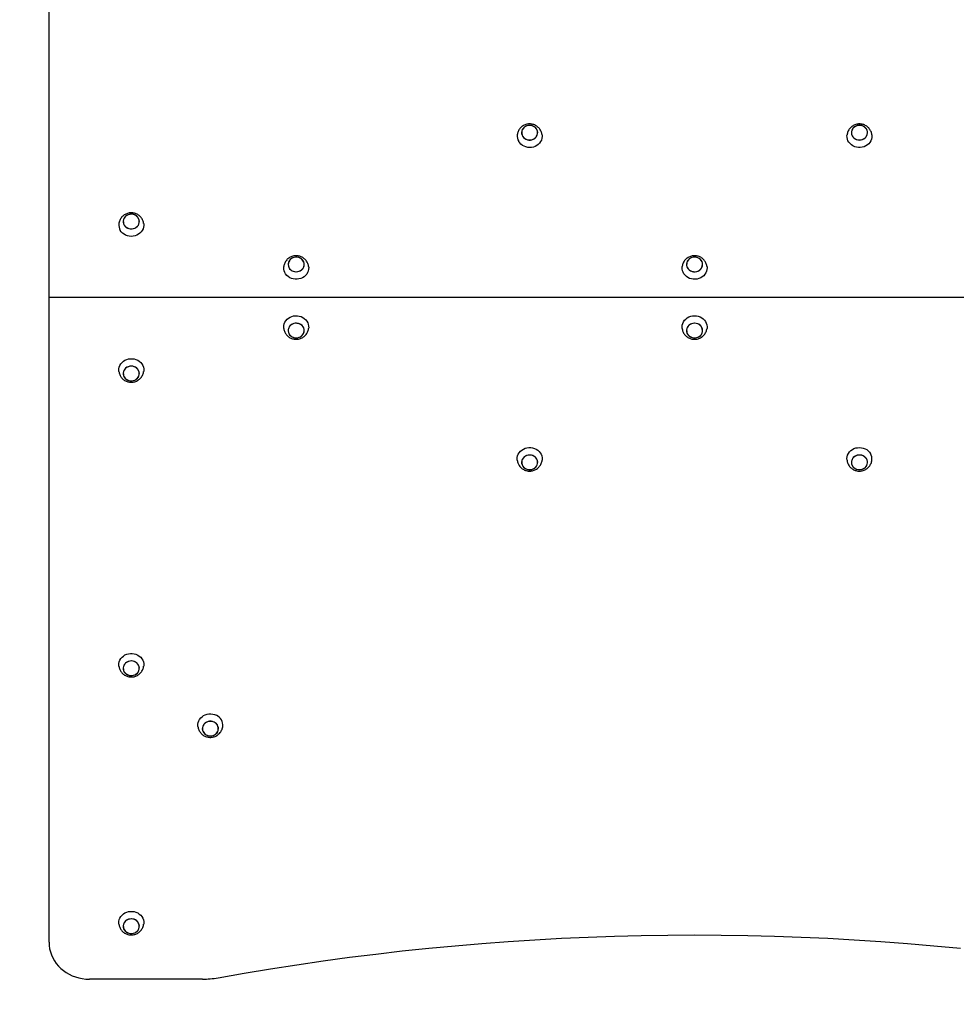
# Model space of a CAD drawing. Units: millimetres. Extents: x -3499 to 3788, y -3531 to 3756.
# Drawn here: x -2192 to -1031, y -2264 to -1043 of the extents above; entities that cross this region are included whole.
import ezdxf

# ---------------------------------------------------------------- set-up
doc = ezdxf.new("R2010")
doc.units = ezdxf.units.MM

msp = doc.modelspace()

# ---------------------------------------------------------------- linework, layer by layer
at = {"color": 7, "linetype": 'Continuous', "lineweight": 25}
for p, q in [((-2155.2, -1387.4), (-2155.2, -588)), ((-1569.6, -1183), (-1569.6, -1183.1)), ((-1549.6, -1183.1), (-1549.6, -1183)), ((-1160.9, -1183), (-1160.9, -1183.1)), ((-1140.9, -1183.1), (-1140.9, -1183)), ((-2063.2, -1293.1), (-2063.2, -1293.2)), ((-2043.2, -1293.2), (-2043.2, -1293.1)), ((-1858.9, -1346.4), (-1858.9, -1346.4)), ((-1838.9, -1346.4), (-1838.9, -1346.4)), ((-1365.2, -1346.4), (-1365.2, -1346.4)), ((-1345.2, -1346.4), (-1345.2, -1346.4)), ((-555.2, -1387.4), (-2155.2, -1387.4)), ((-2155.2, -2186.7), (-2155.2, -1387.4)), ((-1858.9, -1428.3), (-1858.9, -1428.4)), ((-1838.9, -1428.4), (-1838.9, -1428.3)), ((-1365.2, -1428.3), (-1365.2, -1428.4)), ((-1345.2, -1428.4), (-1345.2, -1428.3)), ((-2063.2, -1481.5), (-2063.2, -1481.6)), ((-2043.2, -1481.6), (-2043.2, -1481.5)), ((-1569.6, -1591.7), (-1569.6, -1591.7)), ((-1549.6, -1591.7), (-1549.6, -1591.7)), ((-1160.9, -1591.7), (-1160.9, -1591.7)), ((-1140.9, -1591.7), (-1140.9, -1591.7)), ((-2063.2, -1846.9), (-2063.2, -1847)), ((-2043.2, -1847), (-2043.2, -1846.9)), ((-1965.2, -1921.7), (-1965.2, -1921.8)), ((-1945.2, -1921.8), (-1945.2, -1921.7)), ((-2063.2, -2166.7), (-2063.2, -2166.7)), ((-2043.2, -2166.7), (-2043.2, -2166.7)), ((-1965.1, -2232.4), (-2105.2, -2232.4))]:
    msp.add_line(p, q, dxfattribs=at)
at = {"color": 7, "linetype": 'Continuous', "lineweight": 25, "flags": 128}
for points in [[(-1555.9, -1174.5), (-1557.7, -1174), (-1559.6, -1173.9), (-1561.5, -1174), (-1563.3, -1174.5), (-1565, -1175.3), (-1566.5, -1176.4), (-1567.7, -1177.7), (-1568.7, -1179.2), (-1569.3, -1180.9), (-1569.6, -1182.6), (-1569.5, -1184.3), (-1569, -1186), (-1568.2, -1187.6), (-1567.1, -1189), (-1565.7, -1190.2), (-1564.1, -1191.1), (-1562.3, -1191.8), (-1560.5, -1192.1), (-1558.6, -1192.1), (-1556.7, -1191.7), (-1554.9, -1191.1), (-1553.3, -1190.1), (-1552, -1188.9), (-1550.9, -1187.5), (-1550.1, -1185.9), (-1549.7, -1184.2), (-1549.6, -1182.5), (-1549.9, -1180.8), (-1550.5, -1179.1), (-1551.5, -1177.6), (-1552.7, -1176.3), (-1554.2, -1175.3), (-1555.9, -1174.5)], [(-1568.3, -1187.3), (-1567.2, -1188.7), (-1565.9, -1189.9), (-1564.4, -1190.9), (-1562.6, -1191.6), (-1560.8, -1192), (-1558.9, -1192), (-1557.1, -1191.8), (-1555.3, -1191.2), (-1553.7, -1190.3), (-1552.3, -1189.1), (-1551.2, -1187.8), (-1550.3, -1186.2), (-1549.8, -1184.6), (-1549.7, -1182.9), (-1549.9, -1181.2), (-1550.5, -1179.5), (-1551.3, -1178), (-1552.5, -1176.7), (-1554, -1175.6), (-1555.6, -1174.8), (-1557.4, -1174.2), (-1559.3, -1174), (-1561.1, -1174.1), (-1562.9, -1174.5), (-1564.6, -1175.3), (-1566.2, -1176.3), (-1567.4, -1177.6), (-1568.4, -1179), (-1569.1, -1180.6), (-1569.4, -1182.3), (-1569.4, -1184), (-1569, -1185.7), (-1568.3, -1187.3)], [(-1154.6, -1191.5), (-1152.7, -1192), (-1150.8, -1192.1), (-1148.9, -1191.9), (-1147.1, -1191.4), (-1145.4, -1190.6), (-1144, -1189.6), (-1142.7, -1188.2), (-1141.8, -1186.7), (-1141.2, -1185.1), (-1140.9, -1183.4), (-1141, -1181.6), (-1141.5, -1179.9), (-1142.3, -1178.4), (-1143.4, -1177), (-1144.8, -1175.8), (-1146.4, -1174.8), (-1148.1, -1174.2), (-1150, -1173.9), (-1151.9, -1173.9), (-1153.8, -1174.2), (-1155.5, -1174.9), (-1157.1, -1175.8), (-1158.5, -1177), (-1159.6, -1178.5), (-1160.4, -1180.1), (-1160.8, -1181.7), (-1160.9, -1183.5), (-1160.6, -1185.2), (-1160, -1186.8), (-1159, -1188.3), (-1157.8, -1189.6), (-1156.3, -1190.7), (-1154.6, -1191.5)], [(-1142.2, -1178.8), (-1143.2, -1177.3), (-1144.6, -1176.1), (-1146.1, -1175.1), (-1147.8, -1174.5), (-1149.7, -1174.1), (-1151.5, -1174), (-1153.4, -1174.3), (-1155.1, -1174.9), (-1156.8, -1175.8), (-1158.2, -1176.9), (-1159.3, -1178.3), (-1160.1, -1179.8), (-1160.6, -1181.5), (-1160.8, -1183.2), (-1160.6, -1184.9), (-1160, -1186.5), (-1159.1, -1188), (-1157.9, -1189.4), (-1156.5, -1190.5), (-1154.8, -1191.3), (-1153.1, -1191.8), (-1151.2, -1192), (-1149.3, -1191.9), (-1147.5, -1191.5), (-1145.8, -1190.8), (-1144.3, -1189.7), (-1143, -1188.5), (-1142, -1187), (-1141.4, -1185.4), (-1141.1, -1183.7), (-1141.1, -1182), (-1141.5, -1180.3), (-1142.2, -1178.8)], [(-1544.2, -1185.6), (-1544.2, -1185.7), (-1544.1, -1187.9), (-1544.4, -1190), (-1545, -1192.1), (-1546, -1194.1), (-1547.3, -1195.9), (-1548.9, -1197.5), (-1550.7, -1198.9), (-1552.8, -1200), (-1555, -1200.8), (-1557.3, -1201.3), (-1559.6, -1201.4), (-1562, -1201.2), (-1564.3, -1200.7), (-1566.5, -1199.9), (-1568.5, -1198.8), (-1570.4, -1197.4), (-1571.9, -1195.8), (-1573.2, -1194)], [(-1135.5, -1185.5), (-1135.4, -1186.8), (-1135.5, -1189), (-1136, -1191.1), (-1136.8, -1193.1), (-1137.9, -1195), (-1139.4, -1196.7), (-1141.1, -1198.2), (-1143, -1199.5), (-1145.2, -1200.4), (-1147.4, -1201.1), (-1149.8, -1201.4), (-1152.2, -1201.4), (-1154.5, -1201), (-1156.8, -1200.4), (-1158.9, -1199.4), (-1160.8, -1198.1), (-1162.5, -1196.6), (-1164, -1194.9), (-1165.1, -1193), (-1165.9, -1190.9), (-1166.3, -1188.8), (-1166.4, -1186.6), (-1166.3, -1185.6)], [(-2049.6, -1284.6), (-2051.4, -1284.2), (-2053.3, -1284), (-2055.2, -1284.2), (-2057, -1284.7), (-2058.7, -1285.5), (-2060.2, -1286.6), (-2061.4, -1287.9), (-2062.4, -1289.4), (-2063, -1291), (-2063.2, -1292.8), (-2063.1, -1294.5), (-2062.7, -1296.2), (-2061.9, -1297.8), (-2060.7, -1299.2), (-2059.4, -1300.4), (-2057.8, -1301.3), (-2056, -1301.9), (-2054.1, -1302.2), (-2052.2, -1302.2), (-2050.4, -1301.9), (-2048.6, -1301.2), (-2047, -1300.3), (-2045.6, -1299.1), (-2044.5, -1297.7), (-2043.8, -1296.1), (-2043.3, -1294.4), (-2043.2, -1292.7), (-2043.5, -1290.9), (-2044.2, -1289.3), (-2045.1, -1287.8), (-2046.4, -1286.5), (-2047.9, -1285.4), (-2049.6, -1284.6)], [(-2061.9, -1297.5), (-2060.9, -1298.9), (-2059.6, -1300.1), (-2058, -1301.1), (-2056.3, -1301.8), (-2054.5, -1302.1), (-2052.6, -1302.2), (-2050.7, -1301.9), (-2049, -1301.3), (-2047.4, -1300.4), (-2046, -1299.3), (-2044.8, -1297.9), (-2044, -1296.4), (-2043.5, -1294.7), (-2043.4, -1293), (-2043.6, -1291.3), (-2044.1, -1289.7), (-2045, -1288.2), (-2046.2, -1286.8), (-2047.6, -1285.7), (-2049.3, -1284.9), (-2051.1, -1284.4), (-2052.9, -1284.2), (-2054.8, -1284.3), (-2056.6, -1284.7), (-2058.3, -1285.4), (-2059.8, -1286.5), (-2061.1, -1287.7), (-2062.1, -1289.2), (-2062.8, -1290.8), (-2063.1, -1292.5), (-2063, -1294.2), (-2062.7, -1295.9), (-2061.9, -1297.5)], [(-2037.8, -1295.8), (-2037.8, -1295.9), (-2037.7, -1298), (-2038, -1300.2), (-2038.7, -1302.3), (-2039.7, -1304.2), (-2041, -1306.1), (-2042.5, -1307.7), (-2044.4, -1309), (-2046.4, -1310.1), (-2048.6, -1310.9), (-2050.9, -1311.4), (-2053.3, -1311.6), (-2055.7, -1311.4), (-2058, -1310.9), (-2060.2, -1310.1), (-2062.2, -1309), (-2064, -1307.6), (-2065.6, -1305.9), (-2066.9, -1304.1)], [(-1845.1, -1354.8), (-1843.4, -1354), (-1841.9, -1352.9), (-1840.7, -1351.6), (-1839.8, -1350.1), (-1839.2, -1348.4), (-1838.9, -1346.7), (-1839, -1345), (-1839.5, -1343.3), (-1840.3, -1341.7), (-1841.4, -1340.3), (-1842.8, -1339.1), (-1844.4, -1338.2), (-1846.2, -1337.6), (-1848, -1337.3), (-1849.9, -1337.3), (-1851.8, -1337.6), (-1853.6, -1338.3), (-1855.1, -1339.2), (-1856.5, -1340.4), (-1857.6, -1341.9), (-1858.4, -1343.4), (-1858.8, -1345.1), (-1858.9, -1346.9), (-1858.6, -1348.6), (-1858, -1350.2), (-1857, -1351.7), (-1855.7, -1353), (-1854.2, -1354.1), (-1852.5, -1354.9), (-1850.7, -1355.3), (-1848.8, -1355.5), (-1846.9, -1355.3), (-1845.1, -1354.8)], [(-1845.8, -1337.8), (-1847.7, -1337.4), (-1849.6, -1337.4), (-1851.4, -1337.7), (-1853.2, -1338.3), (-1854.8, -1339.2), (-1856.2, -1340.3), (-1857.3, -1341.7), (-1858.1, -1343.2), (-1858.6, -1344.9), (-1858.8, -1346.6), (-1858.6, -1348.3), (-1858, -1349.9), (-1857.1, -1351.4), (-1855.9, -1352.8), (-1854.5, -1353.8), (-1852.8, -1354.7), (-1851, -1355.2), (-1849.2, -1355.4), (-1847.3, -1355.3), (-1845.5, -1354.9), (-1843.8, -1354.1), (-1842.3, -1353.1), (-1841, -1351.8), (-1840, -1350.4), (-1839.4, -1348.8), (-1839, -1347.1), (-1839.1, -1345.4), (-1839.5, -1343.7), (-1840.2, -1342.1), (-1841.3, -1340.7), (-1842.6, -1339.5), (-1844.1, -1338.5), (-1845.8, -1337.8)], [(-1347.8, -1352.5), (-1346.7, -1351.1), (-1345.9, -1349.5), (-1345.4, -1347.9), (-1345.2, -1346.1), (-1345.5, -1344.4), (-1346, -1342.8), (-1347, -1341.2), (-1348.2, -1339.9), (-1349.6, -1338.8), (-1351.3, -1338), (-1353.1, -1337.4), (-1355, -1337.2), (-1356.9, -1337.4), (-1358.7, -1337.8), (-1360.4, -1338.6), (-1362, -1339.6), (-1363.2, -1340.9), (-1364.2, -1342.4), (-1364.9, -1344), (-1365.2, -1345.7), (-1365.2, -1347.5), (-1364.8, -1349.2), (-1364, -1350.8), (-1362.9, -1352.2), (-1361.6, -1353.4), (-1360, -1354.4), (-1358.3, -1355.1), (-1356.4, -1355.4), (-1354.5, -1355.5), (-1352.6, -1355.2), (-1350.8, -1354.6), (-1349.2, -1353.7), (-1347.8, -1352.5)], [(-1356.5, -1337.5), (-1358.4, -1337.8), (-1360.1, -1338.5), (-1361.6, -1339.5), (-1362.9, -1340.7), (-1364, -1342.2), (-1364.7, -1343.8), (-1365, -1345.4), (-1365.1, -1347.2), (-1364.7, -1348.8), (-1364.1, -1350.4), (-1363.1, -1351.9), (-1361.8, -1353.1), (-1360.3, -1354.2), (-1358.6, -1354.9), (-1356.7, -1355.3), (-1354.9, -1355.4), (-1353, -1355.2), (-1351.2, -1354.6), (-1349.6, -1353.8), (-1348.2, -1352.7), (-1347, -1351.4), (-1346.1, -1349.8), (-1345.6, -1348.2), (-1345.4, -1346.5), (-1345.5, -1344.8), (-1346, -1343.1), (-1346.9, -1341.6), (-1348, -1340.2), (-1349.4, -1339.1), (-1351, -1338.2), (-1352.8, -1337.7), (-1354.6, -1337.4), (-1356.5, -1337.5)], [(-1833.5, -1349.1), (-1833.4, -1350.2), (-1833.5, -1352.4), (-1834, -1354.5), (-1834.8, -1356.5), (-1835.9, -1358.4), (-1837.4, -1360.1), (-1839.1, -1361.6), (-1841.1, -1362.9), (-1843.2, -1363.8), (-1845.5, -1364.4), (-1847.8, -1364.8), (-1850.2, -1364.7), (-1852.5, -1364.4), (-1854.8, -1363.7), (-1856.9, -1362.8), (-1858.8, -1361.5), (-1860.5, -1360), (-1862, -1358.2), (-1863.1, -1356.3), (-1863.9, -1354.3), (-1864.3, -1352.2), (-1864.4, -1350), (-1864.3, -1349)], [(-1339.8, -1349), (-1339.7, -1350.4), (-1339.9, -1352.6), (-1340.4, -1354.7), (-1341.2, -1356.7), (-1342.4, -1358.6), (-1343.9, -1360.3), (-1345.6, -1361.8), (-1347.6, -1363), (-1349.8, -1363.9), (-1352, -1364.5), (-1354.4, -1364.8), (-1356.8, -1364.7), (-1359.1, -1364.3), (-1361.3, -1363.6), (-1363.4, -1362.6), (-1365.4, -1361.4), (-1367, -1359.8), (-1368.4, -1358.1), (-1369.5, -1356.1), (-1370.3, -1354.1), (-1370.7, -1351.9), (-1370.7, -1349.8), (-1370.6, -1349.1)], [(-1864.3, -1425.7), (-1864.4, -1424.3), (-1864.3, -1422.2), (-1863.7, -1420), (-1862.9, -1418), (-1861.7, -1416.1), (-1860.2, -1414.4), (-1858.5, -1413), (-1856.5, -1411.8), (-1854.4, -1410.8), (-1852.1, -1410.2), (-1849.7, -1410), (-1847.4, -1410)], [(-1847.4, -1410), (-1845, -1410.4), (-1842.8, -1411.1), (-1840.7, -1412.1), (-1838.8, -1413.4), (-1837.1, -1414.9), (-1835.7, -1416.7), (-1834.6, -1418.6), (-1833.9, -1420.6), (-1833.5, -1422.8), (-1833.4, -1424.9), (-1833.5, -1425.7)], [(-1370.6, -1425.7), (-1370.7, -1423.6), (-1370.5, -1421.5), (-1369.9, -1419.4), (-1368.9, -1417.4), (-1367.6, -1415.6), (-1366.1, -1414), (-1364.2, -1412.6), (-1362.2, -1411.4), (-1360, -1410.6), (-1357.7, -1410.1)], [(-1357.7, -1410.1), (-1355.3, -1409.9), (-1353, -1410.1), (-1350.7, -1410.6), (-1348.4, -1411.4), (-1346.4, -1412.5), (-1344.6, -1413.8), (-1343, -1415.4), (-1341.7, -1417.2), (-1340.7, -1419.2), (-1340, -1421.3), (-1339.7, -1423.5), (-1339.8, -1425.6), (-1339.8, -1425.7)], [(-1843.2, -1435.9), (-1841.8, -1434.8), (-1840.6, -1433.4), (-1839.7, -1431.9), (-1839.1, -1430.2), (-1838.9, -1428.5), (-1839.1, -1426.8), (-1839.6, -1425.1), (-1840.4, -1423.5), (-1841.6, -1422.2), (-1843, -1421), (-1844.6, -1420.1), (-1846.4, -1419.5), (-1848.3, -1419.2), (-1850.2, -1419.3), (-1852, -1419.7), (-1853.8, -1420.4), (-1855.3, -1421.4), (-1856.7, -1422.6), (-1857.7, -1424.1), (-1858.5, -1425.7), (-1858.8, -1427.4), (-1858.9, -1429.1), (-1858.5, -1430.8), (-1857.8, -1432.4), (-1856.8, -1433.9), (-1855.6, -1435.2), (-1854, -1436.2), (-1852.3, -1437), (-1850.5, -1437.4), (-1848.6, -1437.5), (-1846.7, -1437.3), (-1844.9, -1436.7), (-1843.2, -1435.9)], [(-1847.9, -1419.4), (-1849.8, -1419.3), (-1851.6, -1419.7), (-1853.4, -1420.3), (-1855, -1421.2), (-1856.3, -1422.4), (-1857.4, -1423.8), (-1858.2, -1425.3), (-1858.7, -1427), (-1858.8, -1428.7), (-1858.5, -1430.4), (-1857.9, -1432), (-1857, -1433.5), (-1855.7, -1434.8), (-1854.3, -1435.9), (-1852.6, -1436.7), (-1850.8, -1437.2), (-1848.9, -1437.3), (-1847.1, -1437.2), (-1845.3, -1436.7), (-1843.6, -1435.9), (-1842.1, -1434.9), (-1840.9, -1433.6), (-1839.9, -1432.1), (-1839.3, -1430.5), (-1839, -1428.8), (-1839.1, -1427.1), (-1839.6, -1425.4), (-1840.3, -1423.8), (-1841.4, -1422.4), (-1842.8, -1421.3), (-1844.3, -1420.3), (-1846.1, -1419.7), (-1847.9, -1419.4)], [(-1347.6, -1434.3), (-1346.5, -1432.9), (-1345.8, -1431.3), (-1345.3, -1429.6), (-1345.2, -1427.9), (-1345.5, -1426.2), (-1346.2, -1424.5), (-1347.1, -1423), (-1348.4, -1421.7), (-1349.9, -1420.6), (-1351.6, -1419.9), (-1353.4, -1419.4), (-1355.3, -1419.2), (-1357.2, -1419.4), (-1359, -1419.9), (-1360.7, -1420.7), (-1362.2, -1421.8), (-1363.4, -1423.1), (-1364.4, -1424.6), (-1365, -1426.3), (-1365.2, -1428), (-1365.1, -1429.7), (-1364.7, -1431.4), (-1363.9, -1433), (-1362.7, -1434.4), (-1361.4, -1435.6), (-1359.8, -1436.5), (-1358, -1437.1), (-1356.1, -1437.5), (-1354.2, -1437.5), (-1352.4, -1437.1), (-1350.6, -1436.5), (-1349, -1435.5), (-1347.6, -1434.3)], [(-1356.8, -1419.4), (-1358.6, -1419.9), (-1360.3, -1420.6), (-1361.8, -1421.6), (-1363.1, -1422.9), (-1364.1, -1424.3), (-1364.8, -1425.9), (-1365.1, -1427.6), (-1365, -1429.3), (-1364.7, -1431), (-1363.9, -1432.6), (-1362.9, -1434), (-1361.6, -1435.2), (-1360, -1436.2), (-1358.3, -1436.9), (-1356.5, -1437.3), (-1354.6, -1437.3), (-1352.7, -1437.1), (-1351, -1436.5), (-1349.4, -1435.6), (-1348, -1434.4), (-1346.8, -1433.1), (-1346, -1431.5), (-1345.5, -1429.9), (-1345.4, -1428.2), (-1345.6, -1426.5), (-1346.1, -1424.8), (-1347, -1423.3), (-1348.2, -1422), (-1349.6, -1420.9), (-1351.3, -1420.1), (-1353.1, -1419.5), (-1354.9, -1419.3), (-1356.8, -1419.4)], [(-2068.6, -1479), (-2068.7, -1477.8), (-2068.6, -1475.6), (-2068.2, -1473.5), (-2067.3, -1471.5), (-2066.2, -1469.6), (-2064.7, -1467.8), (-2063, -1466.3), (-2061.1, -1465.1), (-2058.9, -1464.1), (-2056.7, -1463.5), (-2054.3, -1463.2), (-2052, -1463.2), (-2049.6, -1463.5), (-2047.4, -1464.2), (-2045.2, -1465.2), (-2043.3, -1466.4), (-2041.6, -1467.9), (-2040.2, -1469.7), (-2039.1, -1471.6), (-2038.3, -1473.6), (-2037.8, -1475.8), (-2037.7, -1477.9), (-2037.8, -1478.9)], [(-2049.6, -1473.1), (-2051.4, -1472.6), (-2053.3, -1472.4), (-2055.2, -1472.6), (-2057, -1473.1), (-2058.7, -1473.9), (-2060.2, -1475), (-2061.4, -1476.3), (-2062.4, -1477.8), (-2063, -1479.5), (-2063.2, -1481.2), (-2063.1, -1482.9), (-2062.7, -1484.6), (-2061.9, -1486.2), (-2060.7, -1487.6), (-2059.4, -1488.8), (-2057.8, -1489.7), (-2056, -1490.4), (-2054.1, -1490.7), (-2052.2, -1490.7), (-2050.4, -1490.3), (-2048.6, -1489.7), (-2047, -1488.7), (-2045.6, -1487.5), (-2044.5, -1486.1), (-2043.8, -1484.5), (-2043.3, -1482.8), (-2043.2, -1481.1), (-2043.5, -1479.4), (-2044.2, -1477.7), (-2045.1, -1476.2), (-2046.4, -1474.9), (-2047.9, -1473.9), (-2049.6, -1473.1)], [(-2061.9, -1485.8), (-2060.9, -1487.2), (-2059.6, -1488.5), (-2058, -1489.4), (-2056.3, -1490.1), (-2054.5, -1490.5), (-2052.6, -1490.5), (-2050.7, -1490.3), (-2049, -1489.7), (-2047.4, -1488.8), (-2046, -1487.7), (-2044.8, -1486.3), (-2044, -1484.8), (-2043.5, -1483.1), (-2043.4, -1481.4), (-2043.6, -1479.7), (-2044.1, -1478.1), (-2045, -1476.5), (-2046.2, -1475.2), (-2047.6, -1474.1), (-2049.3, -1473.3), (-2051.1, -1472.7), (-2052.9, -1472.5), (-2054.8, -1472.6), (-2056.6, -1473.1), (-2058.3, -1473.8), (-2059.8, -1474.8), (-2061.1, -1476.1), (-2062.1, -1477.5), (-2062.8, -1479.1), (-2063.1, -1480.8), (-2063, -1482.6), (-2062.7, -1484.2), (-2061.9, -1485.8)], [(-1574.9, -1589.2), (-1575.1, -1587.9), (-1575, -1585.8), (-1574.5, -1583.6), (-1573.7, -1581.6), (-1572.5, -1579.7), (-1571.1, -1578), (-1569.4, -1576.5), (-1567.4, -1575.3), (-1565.3, -1574.3), (-1563, -1573.7), (-1560.7, -1573.3), (-1558.3, -1573.4), (-1556, -1573.7), (-1553.7, -1574.4), (-1551.6, -1575.3), (-1549.6, -1576.6), (-1547.9, -1578.1), (-1546.5, -1579.8), (-1545.4, -1581.7), (-1544.6, -1583.8), (-1544.2, -1585.9), (-1544.1, -1588.1), (-1544.2, -1589.1)], [(-1166.3, -1589.1), (-1166.3, -1589), (-1166.4, -1586.9), (-1166.1, -1584.7), (-1165.5, -1582.6), (-1164.5, -1580.6), (-1163.2, -1578.8), (-1161.6, -1577.2), (-1159.7, -1575.8), (-1157.7, -1574.7), (-1155.5, -1573.9), (-1153.2, -1573.5), (-1150.8, -1573.3), (-1148.5, -1573.5), (-1146.1, -1574), (-1143.9, -1574.8), (-1141.9, -1575.9), (-1140.1, -1577.3), (-1138.5, -1578.9), (-1137.2, -1580.8)], [(-1555.9, -1583.2), (-1557.7, -1582.8), (-1559.6, -1582.6), (-1561.5, -1582.8), (-1563.3, -1583.3), (-1565, -1584.1), (-1566.5, -1585.2), (-1567.7, -1586.5), (-1568.7, -1588), (-1569.3, -1589.6), (-1569.6, -1591.4), (-1569.5, -1593.1), (-1569, -1594.8), (-1568.2, -1596.4), (-1567.1, -1597.8), (-1565.7, -1599), (-1564.1, -1599.9), (-1562.3, -1600.5), (-1560.5, -1600.8), (-1558.6, -1600.8), (-1556.7, -1600.5), (-1554.9, -1599.8), (-1553.3, -1598.9), (-1552, -1597.7), (-1550.9, -1596.3), (-1550.1, -1594.7), (-1549.7, -1593), (-1549.6, -1591.3), (-1549.9, -1589.5), (-1550.5, -1587.9), (-1551.5, -1586.4), (-1552.7, -1585.1), (-1554.2, -1584), (-1555.9, -1583.2)], [(-1568.3, -1596), (-1567.2, -1597.4), (-1565.9, -1598.6), (-1564.4, -1599.6), (-1562.6, -1600.3), (-1560.8, -1600.7), (-1558.9, -1600.7), (-1557.1, -1600.4), (-1555.3, -1599.8), (-1553.7, -1599), (-1552.3, -1597.8), (-1551.2, -1596.5), (-1550.3, -1594.9), (-1549.8, -1593.3), (-1549.7, -1591.6), (-1549.9, -1589.8), (-1550.5, -1588.2), (-1551.3, -1586.7), (-1552.5, -1585.4), (-1554, -1584.3), (-1555.6, -1583.4), (-1557.4, -1582.9), (-1559.3, -1582.7), (-1561.1, -1582.8), (-1562.9, -1583.2), (-1564.6, -1584), (-1566.2, -1585), (-1567.4, -1586.2), (-1568.4, -1587.7), (-1569.1, -1589.3), (-1569.4, -1591), (-1569.4, -1592.7), (-1569, -1594.4), (-1568.3, -1596)], [(-1154.6, -1600.2), (-1152.7, -1600.7), (-1150.8, -1600.9), (-1148.9, -1600.7), (-1147.1, -1600.2), (-1145.4, -1599.4), (-1144, -1598.3), (-1142.7, -1597), (-1141.8, -1595.5), (-1141.2, -1593.8), (-1140.9, -1592.1), (-1141, -1590.4), (-1141.5, -1588.7), (-1142.3, -1587.1), (-1143.4, -1585.7), (-1144.8, -1584.5), (-1146.4, -1583.6), (-1148.1, -1583), (-1150, -1582.6), (-1151.9, -1582.7), (-1153.8, -1583), (-1155.5, -1583.6), (-1157.1, -1584.6), (-1158.5, -1585.8), (-1159.6, -1587.2), (-1160.4, -1588.8), (-1160.8, -1590.5), (-1160.9, -1592.2), (-1160.6, -1593.9), (-1160, -1595.6), (-1159, -1597.1), (-1157.8, -1598.4), (-1156.3, -1599.5), (-1154.6, -1600.2)], [(-1142.2, -1587.4), (-1143.2, -1586), (-1144.6, -1584.8), (-1146.1, -1583.8), (-1147.8, -1583.1), (-1149.7, -1582.8), (-1151.5, -1582.7), (-1153.4, -1583), (-1155.1, -1583.6), (-1156.8, -1584.4), (-1158.2, -1585.6), (-1159.3, -1587), (-1160.1, -1588.5), (-1160.6, -1590.1), (-1160.8, -1591.9), (-1160.6, -1593.6), (-1160, -1595.2), (-1159.1, -1596.7), (-1157.9, -1598), (-1156.5, -1599.1), (-1154.8, -1600), (-1153.1, -1600.5), (-1151.2, -1600.7), (-1149.3, -1600.6), (-1147.5, -1600.2), (-1145.8, -1599.4), (-1144.3, -1598.4), (-1143, -1597.2), (-1142, -1595.7), (-1141.4, -1594.1), (-1141.1, -1592.4), (-1141.1, -1590.7), (-1141.5, -1589), (-1142.2, -1587.4)], [(-2068.6, -1844.4), (-2068.7, -1843.2), (-2068.6, -1841), (-2068.2, -1838.9), (-2067.3, -1836.9), (-2066.2, -1835), (-2064.7, -1833.3), (-2063, -1831.8), (-2061.1, -1830.5), (-2058.9, -1829.6), (-2056.7, -1828.9), (-2054.3, -1828.6), (-2052, -1828.6), (-2049.6, -1829), (-2047.4, -1829.6), (-2045.2, -1830.6), (-2043.3, -1831.9), (-2041.6, -1833.4), (-2040.2, -1835.1), (-2039.1, -1837), (-2038.3, -1839), (-2037.8, -1841.2), (-2037.7, -1843.3), (-2037.8, -1844.3)], [(-2049.6, -1838.5), (-2051.4, -1838), (-2053.3, -1837.9), (-2055.2, -1838), (-2057, -1838.5), (-2058.7, -1839.3), (-2060.2, -1840.4), (-2061.4, -1841.7), (-2062.4, -1843.3), (-2063, -1844.9), (-2063.2, -1846.6), (-2063.1, -1848.4), (-2062.7, -1850), (-2061.9, -1851.6), (-2060.7, -1853), (-2059.4, -1854.2), (-2057.8, -1855.1), (-2056, -1855.8), (-2054.1, -1856.1), (-2052.2, -1856.1), (-2050.4, -1855.7), (-2048.6, -1855.1), (-2047, -1854.1), (-2045.6, -1852.9), (-2044.5, -1851.5), (-2043.8, -1849.9), (-2043.3, -1848.2), (-2043.2, -1846.5), (-2043.5, -1844.8), (-2044.2, -1843.2), (-2045.1, -1841.7), (-2046.4, -1840.3), (-2047.9, -1839.3), (-2049.6, -1838.5)], [(-2061.9, -1851.2), (-2060.9, -1852.7), (-2059.6, -1853.9), (-2058, -1854.9), (-2056.3, -1855.5), (-2054.5, -1855.9), (-2052.6, -1856), (-2050.7, -1855.7), (-2049, -1855.1), (-2047.4, -1854.2), (-2046, -1853.1), (-2044.8, -1851.7), (-2044, -1850.2), (-2043.5, -1848.5), (-2043.4, -1846.8), (-2043.6, -1845.1), (-2044.1, -1843.5), (-2045, -1842), (-2046.2, -1840.6), (-2047.6, -1839.5), (-2049.3, -1838.7), (-2051.1, -1838.2), (-2052.9, -1837.9), (-2054.8, -1838.1), (-2056.6, -1838.5), (-2058.3, -1839.2), (-2059.8, -1840.2), (-2061.1, -1841.5), (-2062.1, -1843), (-2062.8, -1844.6), (-2063.1, -1846.3), (-2063, -1848), (-2062.7, -1849.6), (-2061.9, -1851.2)], [(-1970.6, -1919.2), (-1970.7, -1918.6), (-1970.7, -1916.4), (-1970.3, -1914.3), (-1969.6, -1912.2), (-1968.5, -1910.3), (-1967.2, -1908.5), (-1965.5, -1907), (-1963.6, -1905.7), (-1961.5, -1904.6), (-1959.3, -1903.9), (-1957, -1903.5), (-1954.6, -1903.4), (-1952.3, -1903.7), (-1950, -1904.2), (-1947.8, -1905.1)], [(-1945.8, -1918.8), (-1946.6, -1917.2), (-1947.7, -1915.8), (-1949.1, -1914.6), (-1950.7, -1913.7), (-1952.5, -1913), (-1954.4, -1912.7), (-1956.3, -1912.7), (-1958.1, -1913.1), (-1959.9, -1913.7), (-1961.5, -1914.7), (-1962.8, -1915.9), (-1963.9, -1917.3), (-1964.7, -1918.9), (-1965.1, -1920.6), (-1965.2, -1922.3), (-1964.9, -1924), (-1964.3, -1925.7), (-1963.3, -1927.2), (-1962.1, -1928.5), (-1960.6, -1929.5), (-1958.9, -1930.3), (-1957.1, -1930.8), (-1955.2, -1931), (-1953.3, -1930.8), (-1951.4, -1930.3), (-1949.8, -1929.5), (-1948.3, -1928.4), (-1947, -1927.1), (-1946.1, -1925.6), (-1945.5, -1923.9), (-1945.2, -1922.2), (-1945.3, -1920.5), (-1945.8, -1918.8)], [(-1950.5, -1913.9), (-1952.2, -1913.2), (-1954.1, -1912.8), (-1955.9, -1912.8), (-1957.8, -1913.1), (-1959.5, -1913.7), (-1961.1, -1914.6), (-1962.5, -1915.7), (-1963.7, -1917.1), (-1964.5, -1918.6), (-1965, -1920.3), (-1965.1, -1922), (-1964.9, -1923.7), (-1964.3, -1925.3), (-1963.4, -1926.8), (-1962.2, -1928.2), (-1960.8, -1929.3), (-1959.1, -1930.1), (-1957.3, -1930.6), (-1955.5, -1930.8), (-1953.6, -1930.7), (-1951.8, -1930.2), (-1950.1, -1929.5), (-1948.6, -1928.5), (-1947.3, -1927.2), (-1946.3, -1925.7), (-1945.7, -1924.1), (-1945.4, -1922.4), (-1945.4, -1920.7), (-1945.8, -1919), (-1946.6, -1917.5), (-1947.6, -1916), (-1948.9, -1914.8), (-1950.5, -1913.9)], [(-2068.6, -2164.2), (-2068.7, -2162.9), (-2068.6, -2160.8), (-2068.2, -2158.6), (-2067.3, -2156.6), (-2066.2, -2154.7), (-2064.7, -2153), (-2063, -2151.5), (-2061.1, -2150.3), (-2058.9, -2149.3), (-2056.7, -2148.7), (-2054.3, -2148.3), (-2052, -2148.4), (-2049.6, -2148.7), (-2047.4, -2149.4), (-2045.2, -2150.3), (-2043.3, -2151.6), (-2041.6, -2153.1), (-2040.2, -2154.8), (-2039.1, -2156.7), (-2038.3, -2158.8), (-2037.8, -2160.9), (-2037.7, -2163.1), (-2037.8, -2164.1)], [(-2049.6, -2158.2), (-2051.4, -2157.8), (-2053.3, -2157.6), (-2055.2, -2157.8), (-2057, -2158.3), (-2058.7, -2159.1), (-2060.2, -2160.2), (-2061.4, -2161.5), (-2062.4, -2163), (-2063, -2164.6), (-2063.2, -2166.4), (-2063.1, -2168.1), (-2062.7, -2169.8), (-2061.9, -2171.4), (-2060.7, -2172.8), (-2059.4, -2174), (-2057.8, -2174.9), (-2056, -2175.5), (-2054.1, -2175.8), (-2052.2, -2175.8), (-2050.4, -2175.5), (-2048.6, -2174.8), (-2047, -2173.9), (-2045.6, -2172.7), (-2044.5, -2171.3), (-2043.8, -2169.7), (-2043.3, -2168), (-2043.2, -2166.3), (-2043.5, -2164.5), (-2044.2, -2162.9), (-2045.1, -2161.4), (-2046.4, -2160.1), (-2047.9, -2159), (-2049.6, -2158.2)], [(-2061.9, -2171), (-2060.9, -2172.4), (-2059.6, -2173.6), (-2058, -2174.6), (-2056.3, -2175.3), (-2054.5, -2175.7), (-2052.6, -2175.7), (-2050.7, -2175.4), (-2049, -2174.8), (-2047.4, -2174), (-2046, -2172.8), (-2044.8, -2171.5), (-2044, -2169.9), (-2043.5, -2168.3), (-2043.4, -2166.6), (-2043.6, -2164.8), (-2044.1, -2163.2), (-2045, -2161.7), (-2046.2, -2160.4), (-2047.6, -2159.3), (-2049.3, -2158.4), (-2051.1, -2157.9), (-2052.9, -2157.7), (-2054.8, -2157.8), (-2056.6, -2158.2), (-2058.3, -2159), (-2059.8, -2160), (-2061.1, -2161.2), (-2062.1, -2162.7), (-2062.8, -2164.3), (-2063.1, -2166), (-2063, -2167.7), (-2062.7, -2169.4), (-2061.9, -2171)], [(-1945.7, -2230.6), (-1913.2, -2224.9), (-1880.8, -2219.5), (-1848.2, -2214.5), (-1815.6, -2209.7), (-1783, -2205.3), (-1750.3, -2201.2), (-1717.5, -2197.4), (-1684.7, -2194), (-1651.9, -2190.9), (-1619, -2188.1), (-1586.1, -2185.6), (-1553.2, -2183.5), (-1520.2, -2181.7), (-1487.2, -2180.2), (-1454.3, -2179.1), (-1421.3, -2178.2), (-1388.2, -2177.7), (-1355.2, -2177.6), (-1322.2, -2177.7), (-1289.2, -2178.2), (-1256.2, -2179.1), (-1223.2, -2180.2), (-1190.2, -2181.7), (-1157.3, -2183.5), (-1124.4, -2185.6), (-1091.5, -2188.1), (-1058.6, -2190.9), (-1025.8, -2194)], [(-2155.2, -2186.7), (-2155, -2190.7), (-2154.5, -2194.6), (-2153.5, -2198.5), (-2152.2, -2202.3), (-2150.5, -2206), (-2148.5, -2209.6), (-2146.2, -2212.9), (-2143.5, -2216.1), (-2140.6, -2219), (-2137.4, -2221.7), (-2133.9, -2224.1), (-2130.2, -2226.3), (-2126.4, -2228.1), (-2122.3, -2229.6), (-2118.2, -2230.8), (-2113.9, -2231.7), (-2109.6, -2232.2), (-2105.2, -2232.4)]]:
    msp.add_lwpolyline(points, dxfattribs=at)
at = {"color": 7, "linetype": 'Continuous', "lineweight": 25}
for centre, radius, start, end in [((-1561.9, -1187.2), 13.1, 172.8672, 210.7126), ((-2055.6, -1297.4), 13.1, 172.8672, 210.7126), ((-1148.5, -1587.5), 13.1, 352.8672, 30.7126), ((-1953.6, -1917.7), 13.9, 353.9797, 65.1648), ((-1998.7, -2030.9), 1500, 180, 270), ((-1965.1, -2123.2), 109.2, 269.9936, 280.2771)]:
    msp.add_arc(centre, radius, start, end, dxfattribs=at)
for points, knots in [([(-1544.2, -1185.6), (-1544.3, -1185), (-1544.5, -1183.7), (-1545.2, -1181.7), (-1546.1, -1179.7), (-1547.4, -1178), (-1548.8, -1176.4), (-1550.5, -1175), (-1552.4, -1173.9), (-1554.4, -1173), (-1556.5, -1172.4), (-1558.7, -1172.1), (-1560.9, -1172.2), (-1563.1, -1172.5), (-1565.3, -1173.2), (-1567.3, -1174.2), (-1569.2, -1175.4), (-1570.9, -1176.9), (-1572.3, -1178.7), (-1573.5, -1180.6), (-1574.3, -1182.7), (-1574.8, -1184.4), (-1574.9, -1185.4), (-1574.9, -1185.6)], [0, 0, 0, 0, 0.042394, 0.091091, 0.139596, 0.187979, 0.236322, 0.28471, 0.333227, 0.381953, 0.430953, 0.480275, 0.529943, 0.579947, 0.630241, 0.680754, 0.731395, 0.782059, 0.83264, 0.883044, 0.9332, 0.983059, 1, 1, 1, 1]), ([(-1137.5, -1179.8), (-1137.9, -1179.2), (-1138.6, -1178), (-1140.1, -1176.4), (-1141.8, -1175.1), (-1143.6, -1173.9), (-1145.6, -1173), (-1147.7, -1172.4), (-1149.9, -1172.2), (-1152.1, -1172.2), (-1154.3, -1172.5), (-1156.5, -1173.2), (-1158.6, -1174.1), (-1160.4, -1175.4), (-1162.1, -1176.9), (-1163.6, -1178.6), (-1164.8, -1180.5), (-1165.6, -1182.6), (-1166.1, -1184.3), (-1166.2, -1185.4), (-1166.3, -1185.7)], [0, 0, 0, 0, 0.054649, 0.110745, 0.166876, 0.223152, 0.279666, 0.336496, 0.393697, 0.451298, 0.509292, 0.567624, 0.626216, 0.684961, 0.743737, 0.802424, 0.86091, 0.919111, 0.976969, 1, 1, 1, 1]), ([(-1135.5, -1185.5), (-1135.6, -1184.9), (-1135.8, -1183.6), (-1136.5, -1181.6), (-1137.2, -1180.4), (-1137.5, -1179.8)], [0, 0, 0, 0, 0.310597, 0.667651, 1, 1, 1, 1]), ([(-2037.9, -1295.8), (-2037.9, -1295.2), (-2038.1, -1293.8), (-2038.8, -1291.9), (-2039.8, -1289.9), (-2041, -1288.1), (-2042.5, -1286.5), (-2044.2, -1285.2), (-2046, -1284), (-2048, -1283.2), (-2050.2, -1282.6), (-2052.3, -1282.3), (-2054.6, -1282.3), (-2056.8, -1282.7), (-2058.9, -1283.4), (-2061, -1284.3), (-2062.9, -1285.6), (-2064.5, -1287.1), (-2066, -1288.8), (-2067.2, -1290.8), (-2068, -1292.9), (-2068.5, -1294.5), (-2068.6, -1295.5), (-2068.6, -1295.8)], [0, 0, 0, 0, 0.042394, 0.091091, 0.139596, 0.187979, 0.236322, 0.28471, 0.333227, 0.381953, 0.430953, 0.480275, 0.529943, 0.579947, 0.630241, 0.680754, 0.731395, 0.782059, 0.83264, 0.883044, 0.9332, 0.983059, 1, 1, 1, 1]), ([(-1844.4, -1336.2), (-1845.1, -1336), (-1846.5, -1335.7), (-1848.7, -1335.5), (-1850.9, -1335.6), (-1853.1, -1336.1), (-1855.3, -1336.8), (-1857.3, -1337.9), (-1859.1, -1339.2), (-1860.7, -1340.8), (-1862, -1342.7), (-1863.1, -1344.6), (-1863.9, -1346.7), (-1864.2, -1348.2), (-1864.3, -1349), (-1864.3, -1349)], [0, 0, 0, 0, 0.078625, 0.16083, 0.243597, 0.326905, 0.410663, 0.494742, 0.578979, 0.663199, 0.747229, 0.830925, 0.914176, 0.996919, 1, 1, 1, 1]), ([(-1833.5, -1349.1), (-1833.5, -1348.9), (-1833.6, -1347.9), (-1834.1, -1346.3), (-1834.8, -1344.3), (-1835.9, -1342.4), (-1837.3, -1340.7), (-1838.8, -1339.2), (-1840.6, -1337.9), (-1842.5, -1336.9), (-1843.8, -1336.4), (-1844.4, -1336.2)], [0, 0, 0, 0, 0.037058, 0.158974, 0.280315, 0.401244, 0.521951, 0.642642, 0.763532, 0.884827, 1, 1, 1, 1]), ([(-1357.1, -1335.7), (-1357.8, -1335.8), (-1359.2, -1336), (-1361.3, -1336.7), (-1363.3, -1337.8), (-1365.2, -1339.1), (-1366.8, -1340.6), (-1368.2, -1342.4), (-1369.3, -1344.4), (-1370.1, -1346.5), (-1370.5, -1348), (-1370.6, -1348.9), (-1370.6, -1349.1)], [0, 0, 0, 0, 0.10252, 0.212109, 0.322179, 0.432487, 0.5428, 0.652892, 0.762568, 0.871677, 0.980128, 1, 1, 1, 1]), ([(-1339.9, -1349), (-1339.9, -1348.9), (-1339.9, -1348.1), (-1340.3, -1346.6), (-1341.1, -1344.5), (-1342.1, -1342.6), (-1343.4, -1340.9), (-1344.9, -1339.3), (-1346.7, -1338), (-1348.6, -1337), (-1350.6, -1336.2), (-1352.8, -1335.7), (-1354.9, -1335.5), (-1356.4, -1335.6), (-1357.1, -1335.7)], [0, 0, 0, 0, 0.012578, 0.102759, 0.192501, 0.281922, 0.371159, 0.460365, 0.549698, 0.639312, 0.729347, 0.819916, 0.911097, 1, 1, 1, 1]), ([(-1864.3, -1425.7), (-1864.2, -1426.2), (-1864.1, -1427.3), (-1863.5, -1429.2), (-1862.6, -1431.1), (-1861.4, -1433), (-1860, -1434.6), (-1858.4, -1436), (-1856.6, -1437.2), (-1854.6, -1438.2), (-1852.5, -1438.8), (-1850.3, -1439.2), (-1848.1, -1439.2), (-1845.9, -1438.9), (-1843.7, -1438.3), (-1841.6, -1437.4), (-1839.7, -1436.3), (-1838, -1434.8), (-1836.5, -1433.1), (-1835.2, -1431.2), (-1834.3, -1429.2), (-1833.7, -1427.3), (-1833.6, -1426.1), (-1833.5, -1425.7)], [0, 0, 0, 0, 0.0307485, 0.0794455, 0.127934, 0.1762834, 0.2245725, 0.2728857, 0.3213081, 0.3699204, 0.4187924, 0.4679769, 0.5175031, 0.5673715, 0.6175422, 0.6679518, 0.7185127, 0.7691219, 0.8196733, 0.8700696, 0.9202325, 0.9701081, 1, 1, 1, 1]), ([(-1370.6, -1425.7), (-1370.6, -1425.9), (-1370.5, -1426.8), (-1370.1, -1428.5), (-1369.3, -1430.5), (-1368.2, -1432.4), (-1366.9, -1434.1), (-1365.3, -1435.6), (-1363.5, -1436.8), (-1361.6, -1437.9), (-1359.6, -1438.6), (-1357.4, -1439.1), (-1355.2, -1439.2), (-1353, -1439.1), (-1350.8, -1438.6), (-1348.7, -1437.8), (-1346.7, -1436.7), (-1344.9, -1435.3), (-1343.3, -1433.7), (-1342, -1431.9), (-1340.9, -1429.9), (-1340.2, -1427.8), (-1339.9, -1426.4), (-1339.8, -1425.7)], [0, 0, 0, 0, 0.015193, 0.063923, 0.112423, 0.160759, 0.209007, 0.257249, 0.305572, 0.354057, 0.402779, 0.451798, 0.501151, 0.550849, 0.600867, 0.651148, 0.701613, 0.752162, 0.80269, 0.853095, 0.90329, 0.953215, 1, 1, 1, 1]), ([(-2068.6, -1479), (-2068.5, -1479.7), (-2068.3, -1481), (-2067.6, -1482.9), (-2067, -1484.2), (-2066.6, -1484.8)], [0, 0, 0, 0, 0.310597, 0.667651, 1, 1, 1, 1]), ([(-2066.6, -1484.8), (-2066.3, -1485.3), (-2065.5, -1486.5), (-2064, -1488.1), (-2062.4, -1489.5), (-2060.5, -1490.7), (-2058.5, -1491.5), (-2056.4, -1492.1), (-2054.2, -1492.4), (-2052, -1492.4), (-2049.8, -1492.1), (-2047.6, -1491.4), (-2045.6, -1490.5), (-2043.7, -1489.2), (-2042, -1487.7), (-2040.5, -1486), (-2039.4, -1484), (-2038.5, -1482), (-2038, -1480.2), (-2037.9, -1479.2), (-2037.9, -1478.9)], [0, 0, 0, 0, 0.0546492, 0.1107455, 0.166876, 0.2231524, 0.2796664, 0.3364959, 0.3936973, 0.4512985, 0.5092923, 0.5676243, 0.6262158, 0.6849606, 0.7437374, 0.8024236, 0.86091, 0.9191107, 0.9769691, 1, 1, 1, 1]), ([(-1574.9, -1589.2), (-1574.8, -1589.8), (-1574.6, -1591.2), (-1574, -1593.1), (-1573.3, -1594.3), (-1573, -1594.9)], [0, 0, 0, 0, 0.310597, 0.667651, 1, 1, 1, 1]), ([(-1573, -1594.9), (-1572.6, -1595.5), (-1571.8, -1596.7), (-1570.4, -1598.3), (-1568.7, -1599.7), (-1566.9, -1600.8), (-1564.9, -1601.7), (-1562.7, -1602.3), (-1560.5, -1602.6), (-1558.3, -1602.6), (-1556.1, -1602.2), (-1554, -1601.6), (-1551.9, -1600.6), (-1550, -1599.4), (-1548.3, -1597.9), (-1546.9, -1596.1), (-1545.7, -1594.2), (-1544.8, -1592.1), (-1544.3, -1590.4), (-1544.2, -1589.4), (-1544.2, -1589.1)], [0, 0, 0, 0, 0.054649, 0.110745, 0.166876, 0.223152, 0.279666, 0.336496, 0.393697, 0.451298, 0.509292, 0.567624, 0.626216, 0.684961, 0.743737, 0.802424, 0.86091, 0.919111, 0.976969, 1, 1, 1, 1]), ([(-1166.3, -1589.1), (-1166.2, -1589.7), (-1166, -1591.1), (-1165.3, -1593), (-1164.3, -1595), (-1163.1, -1596.8), (-1161.6, -1598.4), (-1160, -1599.7), (-1158.1, -1600.9), (-1156.1, -1601.7), (-1154, -1602.3), (-1151.8, -1602.6), (-1149.6, -1602.5), (-1147.3, -1602.2), (-1145.2, -1601.5), (-1143.1, -1600.6), (-1141.3, -1599.3), (-1139.6, -1597.8), (-1138.1, -1596), (-1137, -1594.1), (-1136.1, -1592), (-1135.6, -1590.3), (-1135.6, -1589.4), (-1135.5, -1589.1)], [0, 0, 0, 0, 0.042394, 0.091091, 0.139596, 0.187979, 0.236322, 0.28471, 0.333227, 0.381953, 0.430953, 0.480275, 0.529943, 0.579947, 0.630241, 0.680754, 0.731395, 0.782059, 0.83264, 0.883044, 0.9332, 0.983059, 1, 1, 1, 1]), ([(-2068.6, -1844.5), (-2068.5, -1845.1), (-2068.3, -1846.4), (-2067.6, -1848.3), (-2067, -1849.6), (-2066.6, -1850.2)], [0, 0, 0, 0, 0.310597, 0.667651, 1, 1, 1, 1]), ([(-2066.6, -1850.2), (-2066.3, -1850.8), (-2065.5, -1852), (-2064, -1853.5), (-2062.4, -1854.9), (-2060.5, -1856.1), (-2058.5, -1856.9), (-2056.4, -1857.5), (-2054.2, -1857.8), (-2052, -1857.8), (-2049.8, -1857.5), (-2047.6, -1856.8), (-2045.6, -1855.9), (-2043.7, -1854.6), (-2042, -1853.1), (-2040.5, -1851.4), (-2039.4, -1849.5), (-2038.5, -1847.4), (-2038, -1845.7), (-2037.9, -1844.6), (-2037.9, -1844.3)], [0, 0, 0, 0, 0.054649, 0.110745, 0.166876, 0.223152, 0.279666, 0.336496, 0.393697, 0.451298, 0.509292, 0.567624, 0.626216, 0.684961, 0.743737, 0.802424, 0.86091, 0.919111, 0.976969, 1, 1, 1, 1]), ([(-1970.6, -1919.2), (-1970.5, -1919.9), (-1970.3, -1921.3), (-1969.5, -1923.4), (-1968.5, -1925.3), (-1967.3, -1927), (-1965.8, -1928.6), (-1964.1, -1930), (-1962.2, -1931.1), (-1960.2, -1931.9), (-1958.1, -1932.4), (-1955.9, -1932.7), (-1953.6, -1932.6), (-1951.4, -1932.2), (-1949.3, -1931.5), (-1947.3, -1930.5), (-1945.4, -1929.2), (-1943.7, -1927.7), (-1942.3, -1925.9), (-1941.2, -1923.9), (-1940.4, -1921.9), (-1939.9, -1920.3), (-1939.9, -1919.3), (-1939.9, -1919.2)], [0, 0, 0, 0, 0.047062, 0.095769, 0.144292, 0.192702, 0.241082, 0.289517, 0.338091, 0.386882, 0.435954, 0.485353, 0.535098, 0.585177, 0.635537, 0.686108, 0.736795, 0.787492, 0.838095, 0.888511, 0.938671, 0.988531, 1, 1, 1, 1]), ([(-2068.6, -2164.2), (-2068.5, -2164.8), (-2068.3, -2166.2), (-2067.6, -2168.1), (-2067, -2169.3), (-2066.6, -2169.9)], [0, 0, 0, 0, 0.310597, 0.667651, 1, 1, 1, 1]), ([(-2066.6, -2169.9), (-2066.3, -2170.5), (-2065.5, -2171.7), (-2064, -2173.3), (-2062.4, -2174.7), (-2060.5, -2175.8), (-2058.5, -2176.7), (-2056.4, -2177.3), (-2054.2, -2177.6), (-2052, -2177.6), (-2049.8, -2177.2), (-2047.6, -2176.6), (-2045.6, -2175.6), (-2043.7, -2174.4), (-2042, -2172.9), (-2040.5, -2171.1), (-2039.4, -2169.2), (-2038.5, -2167.1), (-2038, -2165.4), (-2037.9, -2164.4), (-2037.9, -2164.1)], [0, 0, 0, 0, 0.054649, 0.110745, 0.166876, 0.223152, 0.279666, 0.336496, 0.393697, 0.451298, 0.509292, 0.567624, 0.626216, 0.684961, 0.743737, 0.802424, 0.86091, 0.919111, 0.976969, 1, 1, 1, 1])]:
    msp.add_open_spline(points, degree=3, knots=knots, dxfattribs=at)

doc.saveas('drawing.dxf')
